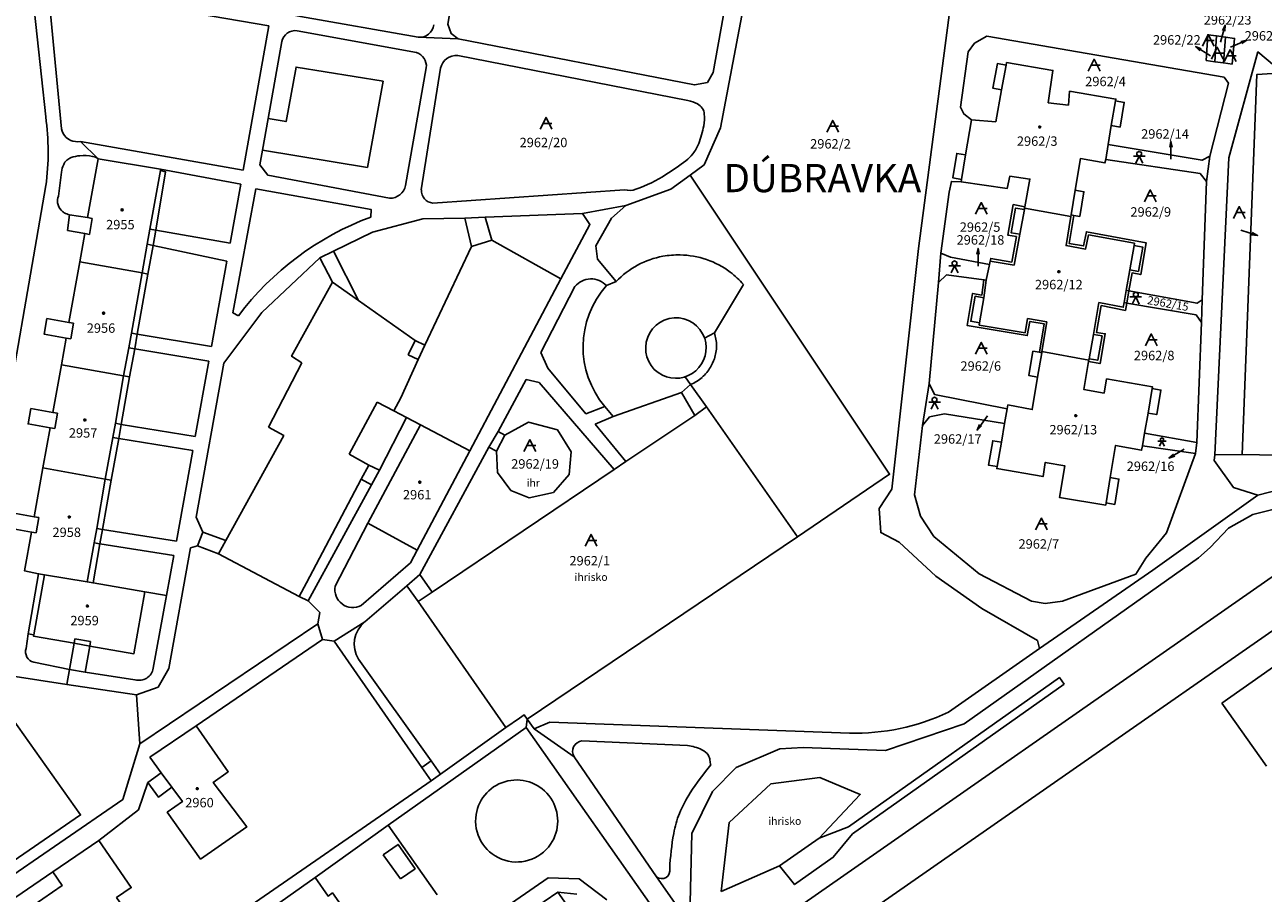
# Model space of a CAD drawing. Extents: x -580718 to -576608, y -1277549 to -1273406.
# Drawn here: x -578125 to -577914, y -1275959 to -1275812 of the extents above; entities that cross this region are included whole.
import ezdxf
from ezdxf.enums import TextEntityAlignment as Align

# ---------------------------------------------------------------- set-up
doc = ezdxf.new("R2010")
doc.units = 0
doc.header["$LTSCALE"] = 10
doc.header["$MEASUREMENT"] = 0
doc.layers.get('0').update_dxf_attribs({"color": 2, "linetype": 'CONTINUOUS'})
for name, color, linetype in [('KLADPAR', 7, 'CONTINUOUS'), ('POPIS', 7, 'CONTINUOUS'), ('ZAPPAR', 7, 'CONTINUOUS')]:
    doc.layers.add(name, color=color, linetype=linetype)
doc.styles.get("Standard").update_dxf_attribs({"font": 'txt', "height": 0.2})

# ---------------------------------------------------------------- blocks, each defined once
blk = doc.blocks.new('SIPKA_2')
for points in [[(-0.2, 2), (0, 3)], [(0, 0), (0, 3), (0.2, 2)]]:
    blk.add_lwpolyline(points)
blk = doc.blocks.new('OSTAT_PLOCHA')
for points in [[(-1, 0), (0, 2), (1, 0)], [(1, 1), (-0.5, 1)]]:
    blk.add_lwpolyline(points)
blk = doc.blocks.new('402')
blk.add_lwpolyline([(0.087, 0.152), (0.175, 0), (0.087, -0.152), (-0.087, -0.152), (-0.175, 0), (-0.087, 0.152), (0.087, 0.152)])
blk = doc.blocks.new('CHODNIK')
for points in [[(1, 1.2), (0, 1.2), (-1, 1.2)], [(-0.6, 0), (0, 1.2), (0.6, 0)], [(0, 1.2), (0.4, 1.4), (0.4, 1.8), (0, 2), (-0.4, 1.8), (-0.4, 1.4), (0, 1.2)]]:
    blk.add_lwpolyline(points)

msp = doc.modelspace()

# ---------------------------------------------------------------- linework, layer by layer
at = {"layer": 'KLADPAR', "color": 7, "linetype": 'Continuous'}
for points in [[(-578045.3, -1275702), (-578044.5, -1275706.62), (-578043.74, -1275706.95), (-578043.04, -1275707.4), (-578042.56, -1275707.82), (-578042.01, -1275708.44), (-578041.57, -1275709.14), (-578041.24, -1275709.9), (-578041.03, -1275710.77), (-578039.23, -1275729.47), (-578040.26, -1275736.62), (-578051.32, -1275803.75), (-578051.59, -1275805.53), (-578052.63, -1275811.41), (-578052.07, -1275813.01), (-578050.9, -1275813.92), (-578057.66, -1275813.61), (-578077.73, -1275810.09), (-578093.5, -1275806.96), (-578106.73, -1275804.98)], [(-578050.9, -1275813.92), (-578052.07, -1275813.01), (-578052.63, -1275811.41), (-578051.59, -1275805.53), (-578051.32, -1275803.75), (-578036.23, -1275806.16), (-578033.69, -1275790.87), (-578013.04, -1275794.24), (-578009.34, -1275772.36), (-578034.81, -1275767.96), (-578037.47, -1275766.2), (-578038.25, -1275762.38), (-578033.66, -1275734.26), (-578033.24, -1275727.58), (-578033.66, -1275719.99), (-578034.54, -1275714.12), (-578034.42, -1275712.74), (-578034.08, -1275711.39), (-578033.54, -1275710.12), (-578032.8, -1275708.94), (-578032.24, -1275708.25), (-578031.23, -1275707.3), (-578030.08, -1275706.52), (-578028.64, -1275705.86)], [(-577979.27, -1275893.85), (-577977.1, -1275890.52), (-577972.57, -1275849.61), (-577965.42, -1275795.12), (-577961.66, -1275795.19), (-577961.07, -1275795.85), (-577925.4, -1275802.25), (-577926.32, -1275806.64), (-577923.2, -1275805.56), (-577920.81, -1275801.97), (-577912.94, -1275774.62)], [(-577927.38, -1275787.59), (-577932.14, -1275788.77), (-577981.65, -1275780.03), (-577995.54, -1275777.67), (-577995.6, -1275777.96), (-577996.28, -1275777.85), (-577998.25, -1275787.64), (-577997.36, -1275787.8), (-577997.81, -1275790.26), (-577998.69, -1275790.1), (-578000.74, -1275800.02), (-578004.11, -1275800.62), (-578007.48, -1275819.65), (-578008.48, -1275821.32), (-578010.65, -1275821.75), (-578050.9, -1275813.92)], [(-577965.42, -1275795.12), (-577972.57, -1275849.61), (-577977.1, -1275890.52), (-577979.27, -1275893.85), (-577978.97, -1275897.94), (-577975.84, -1275899.55), (-577969.62, -1275905.35), (-577961.77, -1275910.82), (-577952.3, -1275916.3), (-577951.97, -1275917.67), (-577932.69, -1275904.3), (-577914.84, -1275891.55), (-577887.55, -1275884.54)], [(-578000.74, -1275800.02), (-578006.23, -1275829.07), (-578009.05, -1275835.36), (-578011.43, -1275837.09)], [(-578011.43, -1275837.09), (-578009.05, -1275835.36), (-578006.23, -1275829.07), (-578000.74, -1275800.02)], [(-578077.73, -1275810.09), (-578057.66, -1275813.61), (-578050.9, -1275813.92), (-578010.65, -1275821.75), (-578008.48, -1275821.32), (-578007.48, -1275819.65), (-578004.11, -1275800.62)], [(-578120.37, -1275808.4), (-578118.38, -1275829.23), (-578118.27, -1275829.61), (-578118.11, -1275830), (-578117.88, -1275830.35), (-578117.6, -1275830.67), (-578117.19, -1275830.99), (-578116.81, -1275831.19), (-578116.42, -1275831.33), (-578116, -1275831.4), (-578115.58, -1275831.41), (-578115.16, -1275831.36), (-578112.14, -1275834.33), (-578113.92, -1275844.33), (-578116.99, -1275843.86), (-578117.34, -1275846.51), (-578114.4, -1275847.04), (-578115.26, -1275851.86), (-578117.1, -1275862.17), (-578120.85, -1275861.5), (-578121.32, -1275864.16), (-578117.58, -1275864.83), (-578118.39, -1275869.39), (-578119.84, -1275877.49), (-578123.58, -1275876.82), (-578124.05, -1275879.43), (-578120.3, -1275880.1), (-578121.52, -1275886.92), (-578123, -1275895.22), (-578126.75, -1275894.56)], [(-578011.43, -1275837.09), (-578014.71, -1275839.49), (-578022.36, -1275842.24), (-578029.71, -1275843.63), (-578046.28, -1275844.26), (-578049.73, -1275844.4), (-578056.9, -1275844.53), (-578065.44, -1275846.8), (-578072.09, -1275850.03), (-578074.42, -1275851.17), (-578084.3, -1275860.5), (-578090.77, -1275869.12), (-578095.48, -1275895.3), (-578094.31, -1275897.88), (-578095.23, -1275900.19), (-578091.65, -1275901.55), (-578077.95, -1275908.83), (-578076.42, -1275909.54), (-578074.42, -1275911.54), (-578074.77, -1275913.48), (-578105.03, -1275933.86), (-578105.59, -1275925.55), (-578117.44, -1275923.76), (-578116.99, -1275921.22), (-578114.33, -1275921.68), (-578113.55, -1275917.24), (-578106.06, -1275918.55), (-578104.22, -1275908), (-578113.01, -1275906.5), (-578111.83, -1275899.86), (-578111.39, -1275897.41), (-578109.94, -1275888.98), (-578108.64, -1275881.92), (-578108.2, -1275879.51), (-578106.81, -1275871.45), (-578105.92, -1275866.64), (-578105.47, -1275864.15), (-578103.69, -1275853.93), (-578102.79, -1275849.05), (-578102.33, -1275846.48), (-578100.66, -1275836.51), (-578101.55, -1275836.33), (-578101.5, -1275836.09), (-578112.14, -1275834.33), (-578115.16, -1275831.36), (-578115.58, -1275831.41), (-578116, -1275831.4), (-578116.42, -1275831.33), (-578116.81, -1275831.19), (-578117.19, -1275830.99), (-578117.6, -1275830.67), (-578117.88, -1275830.35), (-578118.11, -1275830), (-578118.27, -1275829.61), (-578118.38, -1275829.23), (-578120.37, -1275808.4)], [(-577953.34, -1275909.59), (-577950.98, -1275909.99), (-577948.03, -1275909.59), (-577935.6, -1275905), (-577933.9, -1275902.26), (-577930.34, -1275897.96), (-577925.42, -1275884.48), (-577925.18, -1275882.61), (-577924.39, -1275862.18), (-577924.31, -1275858.31), (-577923.54, -1275838.17), (-577923, -1275833.86), (-577919.83, -1275821.45), (-577920.55, -1275820.42), (-577960.95, -1275813.45), (-577963.04, -1275814.65), (-577964.09, -1275816.13), (-577965.41, -1275825.52), (-577964.87, -1275826.68), (-577963.54, -1275827.7), (-577964.56, -1275833.64), (-577966.04, -1275833.4), (-577966.71, -1275837.58), (-577965.23, -1275837.82), (-577965.29, -1275838.22), (-577966.97, -1275838.16), (-577967.34, -1275839.97), (-577968.77, -1275850.35), (-577969.15, -1275855.37), (-577970.74, -1275872.54), (-577971.89, -1275879.7), (-577973.25, -1275891.52), (-577972.23, -1275895.12), (-577969.97, -1275898.58), (-577962.23, -1275904.95), (-577953.34, -1275909.59)], [(-577963.54, -1275827.7), (-577964.87, -1275826.68), (-577965.41, -1275825.52), (-577964.09, -1275816.13), (-577963.04, -1275814.65), (-577960.95, -1275813.45), (-577920.55, -1275820.42), (-577919.83, -1275821.45), (-577923, -1275833.86), (-577924.31, -1275834.58), (-577940.27, -1275831.87), (-577939.75, -1275828.65), (-577938.27, -1275828.91), (-577937.56, -1275824.72), (-577939.04, -1275824.46), (-577938.98, -1275824.16), (-577946.84, -1275822.83), (-577947.06, -1275825.19), (-577950.47, -1275824.79), (-577949.69, -1275819.29), (-577957.57, -1275817.95), (-577957.65, -1275818.39), (-577959.13, -1275818.12), (-577959.89, -1275822.3), (-577958.41, -1275822.57), (-577959.41, -1275828.02), (-577963.54, -1275827.7)], [(-577923.35, -1275813.22), (-577921.83, -1275813.42), (-577922.13, -1275817.79), (-577923.61, -1275817.59), (-577923.35, -1275813.22)], [(-577919.2, -1275818.2), (-577918.79, -1275813.82), (-577920.31, -1275813.62), (-577921.83, -1275813.42), (-577923.35, -1275813.22), (-577923.61, -1275817.59), (-577922.13, -1275817.79), (-577920.67, -1275817.99), (-577919.2, -1275818.2)], [(-577922.13, -1275817.79), (-577921.83, -1275813.42), (-577920.31, -1275813.62), (-577920.67, -1275817.99), (-577922.13, -1275817.79)], [(-577919.2, -1275818.2), (-577920.67, -1275817.99), (-577920.31, -1275813.62), (-577918.79, -1275813.82), (-577919.2, -1275818.2)], [(-577914.82, -1275816.12), (-577919.77, -1275834.13), (-577922.16, -1275884.72), (-577922.24, -1275885.65), (-577918.97, -1275890.23), (-577914.84, -1275891.55), (-577932.69, -1275904.3), (-577951.97, -1275917.67), (-577952.3, -1275916.3)], [(-577922.16, -1275884.72), (-577919.77, -1275834.13), (-577914.82, -1275816.12), (-577910.59, -1275819.68), (-577914.99, -1275819.96), (-577917.5, -1275884.65), (-577922.16, -1275884.72)], [(-577902.6, -1275884.9), (-577917.5, -1275884.65), (-577914.99, -1275819.96), (-577910.59, -1275819.68), (-577914.82, -1275816.12)], [(-577957.57, -1275817.95), (-577949.69, -1275819.29), (-577950.47, -1275824.79), (-577947.06, -1275825.19), (-577946.84, -1275822.83), (-577938.98, -1275824.16), (-577939.04, -1275824.46), (-577937.56, -1275824.72), (-577938.27, -1275828.91), (-577939.75, -1275828.65), (-577940.27, -1275831.87), (-577940.68, -1275834.44), (-577940.84, -1275835.01), (-577945.01, -1275834.29), (-577945.9, -1275839.68), (-577944.42, -1275839.92), (-577945.11, -1275844.11), (-577946.14, -1275843.94), (-577946.59, -1275843.87), (-577946.63, -1275844.14), (-577954.5, -1275842.7), (-577954.46, -1275842.48), (-577953.6, -1275837.76), (-577957, -1275837.25), (-577957.45, -1275839.37), (-577965.29, -1275838.22), (-577965.23, -1275837.82), (-577966.71, -1275837.58), (-577966.04, -1275833.4), (-577964.56, -1275833.64), (-577963.54, -1275827.7), (-577959.41, -1275828.02), (-577958.41, -1275822.57), (-577959.89, -1275822.3), (-577959.13, -1275818.12), (-577957.65, -1275818.39), (-577957.57, -1275817.95)], [(-577940.27, -1275831.87), (-577924.31, -1275834.58), (-577923, -1275833.86), (-577923.54, -1275838.17), (-577924.66, -1275836.84), (-577940.68, -1275834.44), (-577940.27, -1275831.87)], [(-578112.14, -1275834.33), (-578101.5, -1275836.09), (-578101.55, -1275836.33), (-578100.66, -1275836.51), (-578102.33, -1275846.48), (-578102.79, -1275849.05), (-578103.69, -1275853.93), (-578104.67, -1275853.75), (-578115.26, -1275851.86), (-578114.4, -1275847.04), (-578117.34, -1275846.51), (-578116.99, -1275843.86), (-578113.92, -1275844.33), (-578112.14, -1275834.33)], [(-577945.9, -1275839.68), (-577945.01, -1275834.29), (-577940.84, -1275835.01), (-577940.68, -1275834.44), (-577924.66, -1275836.84), (-577923.54, -1275838.17), (-577924.31, -1275858.31), (-577925.15, -1275858.9), (-577936.76, -1275856.79), (-577936.22, -1275853.75), (-577934.75, -1275854.01), (-577933.8, -1275848.64), (-577943.99, -1275846.74), (-577944.48, -1275849.14), (-577946.93, -1275848.73), (-577946.14, -1275843.94), (-577945.11, -1275844.11), (-577944.42, -1275839.92), (-577945.9, -1275839.68)], [(-578011.43, -1275837.09), (-577977.47, -1275887.99), (-577993.17, -1275898.66), (-578039.13, -1275929.68), (-578039.64, -1275928.95), (-578040.47, -1275929.5), (-578042.75, -1275931.12), (-578053.86, -1275939.05), (-578055.45, -1275940.19), (-578057.08, -1275937.91), (-578071.99, -1275916.41), (-578073.98, -1275916.14), (-578074.77, -1275913.48), (-578074.42, -1275911.54), (-578076.42, -1275909.54), (-578077.95, -1275908.83), (-578091.65, -1275901.55), (-578095.23, -1275900.19), (-578094.31, -1275897.88), (-578095.48, -1275895.3), (-578090.77, -1275869.12), (-578084.3, -1275860.5), (-578074.42, -1275851.17)], [(-578049.73, -1275844.4), (-578046.28, -1275844.26), (-578029.71, -1275843.63), (-578022.36, -1275842.24), (-578014.71, -1275839.49), (-578011.43, -1275837.09)], [(-578007.42, -1275970.35), (-578017.13, -1275956.5), (-578031.13, -1275936.1), (-578037.97, -1275931.31), (-578039.13, -1275929.68), (-577993.17, -1275898.66), (-577977.47, -1275887.99), (-578011.43, -1275837.09)], [(-577967.11, -1275851.04), (-577968.77, -1275850.35), (-577967.34, -1275839.97), (-577966.97, -1275838.16), (-577965.29, -1275838.22), (-577957.45, -1275839.37), (-577957, -1275837.25), (-577953.6, -1275837.76), (-577954.46, -1275842.48), (-577956.43, -1275842.12), (-577957.38, -1275847.3), (-577955.9, -1275847.57), (-577956.7, -1275851.9), (-577960.27, -1275851.28), (-577960.37, -1275851.72), (-577960.5, -1275852.29), (-577967.11, -1275851.04)], [(-577946.59, -1275843.87), (-577946.14, -1275843.94), (-577946.93, -1275848.73), (-577944.48, -1275849.14), (-577943.99, -1275846.74), (-577933.8, -1275848.64), (-577934.75, -1275854.01), (-577936.22, -1275853.75), (-577936.76, -1275856.79), (-577937.13, -1275858.86), (-577937.35, -1275860.13), (-577941.47, -1275859.31), (-577942.28, -1275863.85), (-577940.77, -1275864.08), (-577941.66, -1275869.17), (-577943.61, -1275868.82), (-577943.57, -1275868.6), (-577951.57, -1275867.12), (-577951.6, -1275867.32), (-577951.99, -1275867.25), (-577951.19, -1275862.4), (-577953.59, -1275861.99), (-577954.06, -1275864.4), (-577964.3, -1275862.66), (-577963.35, -1275857.24), (-577961.78, -1275857.52), (-577961.43, -1275854.9), (-577961.03, -1275854.95), (-577960.5, -1275852.29), (-577960.37, -1275851.72), (-577960.27, -1275851.28), (-577956.7, -1275851.9), (-577955.9, -1275847.57), (-577957.38, -1275847.3), (-577956.43, -1275842.12), (-577954.46, -1275842.48), (-577954.5, -1275842.7), (-577946.63, -1275844.14), (-577946.59, -1275843.87)], [(-578074.42, -1275851.17), (-578072.09, -1275850.03), (-578065.44, -1275846.8), (-578056.9, -1275844.53), (-578049.73, -1275844.4)], [(-577968.77, -1275850.35), (-577967.11, -1275851.04), (-577960.5, -1275852.29), (-577961.03, -1275854.95), (-577961.43, -1275854.9), (-577967.82, -1275854.07), (-577969.15, -1275855.37), (-577968.77, -1275850.35)], [(-578115.26, -1275851.86), (-578104.67, -1275853.75), (-578103.69, -1275853.93), (-578105.47, -1275864.15), (-578105.92, -1275866.64), (-578106.81, -1275871.45), (-578107.8, -1275871.28), (-578118.39, -1275869.39), (-578117.58, -1275864.83), (-578121.32, -1275864.16), (-578120.85, -1275861.5), (-578117.1, -1275862.17), (-578115.26, -1275851.86)], [(-577952.29, -1275871.47), (-577953.21, -1275876.99), (-577957.34, -1275876.21), (-577957.49, -1275876.84), (-577969.81, -1275874.45), (-577970.74, -1275872.54), (-577969.15, -1275855.37), (-577967.82, -1275854.07), (-577961.43, -1275854.9), (-577961.78, -1275857.52), (-577963.35, -1275857.24), (-577964.3, -1275862.66), (-577954.06, -1275864.4), (-577953.59, -1275861.99), (-577951.19, -1275862.4), (-577951.99, -1275867.25), (-577953.08, -1275867.07), (-577953.77, -1275871.22), (-577952.29, -1275871.47)], [(-577901.39, -1275854.29), (-577880.93, -1275883.74), (-577885.78, -1275887.4), (-577887.55, -1275884.54), (-577914.84, -1275891.55), (-577918.97, -1275890.23), (-577922.24, -1275885.65), (-577922.16, -1275884.72), (-577917.5, -1275884.65), (-577902.6, -1275884.9), (-577901.39, -1275854.29)], [(-577937.13, -1275858.86), (-577936.76, -1275856.79), (-577925.15, -1275858.9), (-577924.31, -1275858.31), (-577924.39, -1275862.18), (-577925.32, -1275860.86), (-577937.13, -1275858.86)], [(-577925.18, -1275882.61), (-577934.08, -1275880.99), (-577933.5, -1275877.58), (-577932.02, -1275877.84), (-577931.3, -1275873.68), (-577932.78, -1275873.43), (-577932.73, -1275873.13), (-577940.55, -1275871.77), (-577940.98, -1275874.18), (-577944.44, -1275873.57), (-577943.61, -1275868.82), (-577941.66, -1275869.17), (-577940.77, -1275864.08), (-577942.28, -1275863.85), (-577941.47, -1275859.31), (-577937.35, -1275860.13), (-577937.13, -1275858.86), (-577925.32, -1275860.86), (-577924.39, -1275862.18), (-577925.18, -1275882.61)], [(-577951.57, -1275867.12), (-577943.57, -1275868.6), (-577943.61, -1275868.82), (-577944.44, -1275873.57), (-577940.98, -1275874.18), (-577940.55, -1275871.77), (-577932.73, -1275873.13), (-577932.78, -1275873.43), (-577931.3, -1275873.68), (-577932.02, -1275877.84), (-577933.5, -1275877.58), (-577934.08, -1275880.99), (-577934.46, -1275883.15), (-577934.59, -1275883.92), (-577939.02, -1275883.1), (-577939.93, -1275888.58), (-577938.45, -1275888.82), (-577939.16, -1275893.12), (-577940.64, -1275892.87), (-577940.71, -1275893.26), (-577948.55, -1275891.96), (-577947.64, -1275886.57), (-577950.99, -1275885.99), (-577951.36, -1275888.41), (-577959.24, -1275887.05), (-577959.18, -1275886.7), (-577960.66, -1275886.44), (-577959.93, -1275882.3), (-577958.45, -1275882.56), (-577957.92, -1275879.34), (-577957.49, -1275876.84), (-577957.34, -1275876.21), (-577953.21, -1275876.99), (-577952.29, -1275871.47), (-577953.77, -1275871.22), (-577953.08, -1275867.07), (-577951.99, -1275867.25), (-577951.6, -1275867.32), (-577951.57, -1275867.12)], [(-578118.39, -1275869.39), (-578107.8, -1275871.28), (-578106.81, -1275871.45), (-578108.2, -1275879.51), (-578108.64, -1275881.92), (-578109.94, -1275888.98), (-578110.93, -1275888.81), (-578121.52, -1275886.92), (-578120.3, -1275880.1), (-578124.05, -1275879.43), (-578123.58, -1275876.82), (-578119.84, -1275877.49), (-578118.39, -1275869.39)], [(-577970.74, -1275872.54), (-577969.81, -1275874.45), (-577957.49, -1275876.84), (-577957.92, -1275879.34), (-577968.12, -1275877.7), (-577970.67, -1275878.24), (-577971.89, -1275879.7), (-577970.74, -1275872.54)], [(-577971.89, -1275879.7), (-577970.67, -1275878.24), (-577968.12, -1275877.7), (-577957.92, -1275879.34), (-577958.45, -1275882.56), (-577959.93, -1275882.3), (-577960.66, -1275886.44), (-577959.18, -1275886.7), (-577959.24, -1275887.05), (-577951.36, -1275888.41), (-577950.99, -1275885.99), (-577947.64, -1275886.57), (-577948.55, -1275891.96), (-577940.71, -1275893.26), (-577940.64, -1275892.87), (-577939.16, -1275893.12), (-577938.45, -1275888.82), (-577939.93, -1275888.58), (-577939.02, -1275883.1), (-577934.59, -1275883.92), (-577934.46, -1275883.15), (-577925.42, -1275884.48), (-577930.34, -1275897.96), (-577933.9, -1275902.26), (-577935.6, -1275905), (-577948.03, -1275909.59), (-577950.98, -1275909.99), (-577953.34, -1275909.59), (-577962.23, -1275904.95), (-577969.97, -1275898.58), (-577972.23, -1275895.12), (-577973.25, -1275891.52), (-577971.89, -1275879.7)], [(-578057.85, -1275900.91), (-578066.26, -1275896.3), (-578057.28, -1275879.61), (-578048.87, -1275883.99), (-578057.85, -1275900.91)], [(-578057.28, -1275879.61), (-578066.26, -1275896.3), (-578057.85, -1275900.91), (-578048.87, -1275883.99), (-578057.28, -1275879.61)], [(-578042.96, -1275881.36), (-578038.94, -1275879.12), (-578033.98, -1275880.47), (-578031.63, -1275884.16), (-578032, -1275888.05), (-578034.68, -1275891.13), (-578038.82, -1275892.04), (-578041.9, -1275890.78), (-578044.18, -1275887.69), (-578044.34, -1275884.1), (-578042.96, -1275881.36)], [(-578038.94, -1275879.12), (-578042.96, -1275881.36), (-578044.34, -1275884.1), (-578044.18, -1275887.69), (-578041.9, -1275890.78), (-578038.82, -1275892.04), (-578034.68, -1275891.13), (-578032, -1275888.05), (-578031.63, -1275884.16), (-578033.98, -1275880.47), (-578038.94, -1275879.12)], [(-577934.08, -1275880.99), (-577925.18, -1275882.61), (-577925.42, -1275884.48), (-577934.46, -1275883.15), (-577934.08, -1275880.99)], [(-578121.52, -1275886.92), (-578110.93, -1275888.81), (-578109.94, -1275888.98), (-578111.39, -1275897.41), (-578111.83, -1275899.86), (-578113.01, -1275906.5), (-578113.99, -1275906.33), (-578121.28, -1275905.09), (-578122.26, -1275904.92), (-578124.65, -1275904.44), (-578123.47, -1275897.83), (-578127.21, -1275897.17), (-578126.75, -1275894.56), (-578123, -1275895.22), (-578121.52, -1275886.92)], [(-578011.4, -1275960.88), (-578011.14, -1275949.16), (-578007.61, -1275941.96), (-578003.56, -1275937.91), (-577996.15, -1275934.74), (-577992.17, -1275934.51), (-577978.16, -1275935.03), (-577964.77, -1275930.48), (-577924.94, -1275902.25), (-577922.91, -1275900.47), (-577919.8, -1275897.16), (-577915.67, -1275894.83), (-577885.78, -1275887.4), (-577869.09, -1275911.48), (-577867.4, -1275913.9), (-577897.28, -1275934.91), (-577894.03, -1275939.71), (-577898.96, -1275943.1), (-577891.71, -1275953.57), (-577886.76, -1275950.14), (-577883.71, -1275954.53), (-577888.67, -1275957.96), (-577881.79, -1275967.89)], [(-577885.78, -1275887.4), (-577915.67, -1275894.83), (-577919.8, -1275897.16), (-577922.91, -1275900.47), (-577924.94, -1275902.25), (-577964.77, -1275930.48), (-577978.16, -1275935.03), (-577992.17, -1275934.51), (-577996.15, -1275934.74), (-578003.56, -1275937.91), (-578007.61, -1275941.96), (-578011.14, -1275949.16), (-578011.4, -1275960.88)], [(-577952.3, -1275916.3), (-577961.77, -1275910.82), (-577969.62, -1275905.35), (-577975.84, -1275899.55), (-577978.97, -1275897.94), (-577979.27, -1275893.85)], [(-578127.21, -1275897.17), (-578123.47, -1275897.83), (-578124.65, -1275904.44), (-578122.26, -1275904.92), (-578124.05, -1275915.14), (-578123.07, -1275915.32), (-578123.11, -1275915.56), (-578116.21, -1275916.77), (-578116.99, -1275921.22), (-578117.44, -1275923.76), (-578132.55, -1275921.48)], [(-578122.26, -1275904.92), (-578121.28, -1275905.09), (-578113.99, -1275906.33), (-578113.01, -1275906.5), (-578104.22, -1275908), (-578106.06, -1275918.55), (-578113.55, -1275917.24), (-578114.33, -1275921.68), (-578116.99, -1275921.22), (-578116.21, -1275916.77), (-578123.11, -1275915.56), (-578123.07, -1275915.32), (-578124.05, -1275915.14), (-578122.26, -1275904.92)], [(-578185.38, -1275994.28), (-578197.2, -1275977.64), (-578186.08, -1275908.31), (-578167.71, -1275911.12), (-578168.71, -1275916.56), (-578165.29, -1275916.98), (-578160.31, -1275917.6), (-578158, -1275917.89), (-578154.22, -1275914.79), (-578151.12, -1275919.12), (-578144.62, -1275914.1), (-578135.13, -1275917.84), (-578132.55, -1275921.48), (-578115.12, -1275945.97), (-578185.38, -1275994.28)], [(-578185.38, -1275994.28), (-578115.12, -1275945.97), (-578132.55, -1275921.48), (-578117.44, -1275923.76), (-578105.59, -1275925.55), (-578105.03, -1275933.86), (-578074.77, -1275913.48), (-578073.98, -1275916.14), (-578071.99, -1275916.41), (-578057.08, -1275937.91), (-578055.45, -1275940.19), (-578053.86, -1275939.05), (-578042.75, -1275931.12), (-578040.47, -1275929.5), (-578039.64, -1275928.95), (-578039.13, -1275929.68), (-578039.3, -1275931.12), (-578062.78, -1275947.71), (-578054.46, -1275959.6)], [(-578103.35, -1275936.15), (-578095.44, -1275930.82), (-578089.99, -1275938.62), (-578092.58, -1275940.47), (-578086.85, -1275948.01), (-578094.7, -1275953.49), (-578100.37, -1275945.52), (-578097.81, -1275943.69), (-578099.6, -1275941.26), (-578101.88, -1275942.93), (-578103.7, -1275940.46), (-578101.41, -1275938.79), (-578103.35, -1275936.15)], [(-578103.35, -1275936.15), (-578101.41, -1275938.79), (-578103.7, -1275940.46), (-578101.88, -1275942.93), (-578099.6, -1275941.26), (-578097.81, -1275943.69), (-578100.37, -1275945.52), (-578094.7, -1275953.49), (-578086.85, -1275948.01), (-578092.58, -1275940.47), (-578089.99, -1275938.62), (-578095.44, -1275930.82), (-578103.35, -1275936.15)], [(-578054.46, -1275959.6), (-578062.78, -1275947.71), (-578039.3, -1275931.12), (-578039.13, -1275929.68), (-578037.97, -1275931.31), (-578031.13, -1275936.1), (-578017.13, -1275956.5), (-578007.42, -1275970.35)], [(-578112.02, -1275950.3), (-578106.51, -1275958.33), (-578108.99, -1275960.03), (-578103.92, -1275967.4), (-578111.59, -1275972.67), (-578115.12, -1275967.52), (-578117.76, -1275969.33), (-578123.19, -1275961.41), (-578118.26, -1275957.99), (-578119.85, -1275955.68), (-578112.02, -1275950.3)], [(-578111.59, -1275972.67), (-578103.92, -1275967.4), (-578108.99, -1275960.03), (-578106.51, -1275958.33), (-578112.02, -1275950.3), (-578119.85, -1275955.68), (-578118.26, -1275957.99), (-578123.19, -1275961.41), (-578117.76, -1275969.33), (-578115.12, -1275967.52), (-578111.59, -1275972.67)], [(-578071.71, -1275986.16), (-578073.99, -1275982.92), (-578074.74, -1275983.46), (-578087.41, -1275965.56), (-578086.66, -1275965.02), (-578086.81, -1275964.82), (-578075.23, -1275956.64), (-578073.01, -1275959.78), (-578072.27, -1275959.25), (-578067.13, -1275966.49), (-578066.4, -1275965.97), (-578064.76, -1275968.29), (-578065.49, -1275968.8), (-578061.79, -1275974.01), (-578062.53, -1275974.54), (-578060.34, -1275977.63), (-578070.37, -1275984.88), (-578071.71, -1275986.16)], [(-578067.13, -1275966.49), (-578072.27, -1275959.25), (-578073.01, -1275959.78), (-578075.23, -1275956.64), (-578086.81, -1275964.82)], [(-578030.69, -1275988.29), (-578033.06, -1275984.91), (-578033.8, -1275985.43), (-578037.41, -1275980.28), (-578039.66, -1275981.85), (-578041.19, -1275979.66), (-578038.95, -1275978.08), (-578046.16, -1275967.8), (-578045.42, -1275967.27), (-578045.56, -1275967.07), (-578033.91, -1275959.09), (-578031.66, -1275962.34), (-578030.91, -1275961.83), (-578025.82, -1275969.21), (-578026.56, -1275969.72), (-578025.15, -1275971.76), (-578024.41, -1275971.25), (-578020.77, -1275976.52), (-578021.51, -1275977.03), (-578019.32, -1275980.21), (-578029.3, -1275987.3), (-578030.69, -1275988.29)], [(-578033.91, -1275959.09), (-578045.56, -1275967.07)], [(-578030.71, -1275959.45), (-578033.91, -1275959.09)], [(-578031.66, -1275962.34), (-578033.91, -1275959.09), (-578030.71, -1275959.45)]]:
    msp.add_lwpolyline(points, dxfattribs=at)
at = {"layer": 'ZAPPAR', "color": 7, "linetype": 'Continuous'}
for p, q in [((-578121.06, -1275827.17), (-578123.71, -1275802.24)), ((-578117.79, -1275805.74), (-578083.08, -1275811.7)), ((-578083.08, -1275811.7), (-578087.47, -1275836.27)), ((-578078.3, -1275812.53), (-578057.99, -1275816.24)), ((-578050.93, -1275816.73), (-578011.79, -1275824.39)), ((-578056.3, -1275818.84), (-578059.85, -1275838.86)), ((-578057.15, -1275839.6), (-578053.88, -1275818.91)), ((-577958.41, -1275822.57), (-577957.65, -1275818.39)), ((-578063.65, -1275821.13), (-578066.33, -1275835.8)), ((-577939.75, -1275828.65), (-577939.04, -1275824.46)), ((-578087.47, -1275836.27), (-578115.16, -1275831.36)), ((-578066.33, -1275835.8), (-578084.15, -1275832.87)), ((-577965.23, -1275837.82), (-577964.56, -1275833.64)), ((-578101.5, -1275836.09), (-578087.88, -1275838.65)), ((-578118.88, -1275840.67), (-578118.39, -1275836.58)), ((-578129.83, -1275889.57), (-578121.02, -1275838.89)), ((-578087.88, -1275838.65), (-578089.69, -1275848.68)), ((-578022.56, -1275839.59), (-578055.18, -1275841.86)), ((-577946.59, -1275843.87), (-577945.9, -1275839.68)), ((-578024.78, -1275844.4), (-578022.36, -1275842.24)), ((-578113.13, -1275844.47), (-578113.92, -1275844.33)), ((-578113.62, -1275847.18), (-578113.13, -1275844.47)), ((-578048.61, -1275849.25), (-578049.73, -1275844.4)), ((-578045.13, -1275848.15), (-578046.28, -1275844.26)), ((-578027.45, -1275849.15), (-578024.78, -1275844.4)), ((-577954.55, -1275842.97), (-577955.32, -1275847.17)), ((-578103.32, -1275846.31), (-578102.33, -1275846.48)), ((-578089.69, -1275848.68), (-578102.33, -1275846.48)), ((-578114.4, -1275847.04), (-578113.62, -1275847.18)), ((-578103.77, -1275848.87), (-578102.79, -1275849.05)), ((-577956.28, -1275852.43), (-577955.32, -1275847.17)), ((-577943.64, -1275847.27), (-577935.82, -1275848.69)), ((-578102.79, -1275849.05), (-578090.24, -1275851.72)), ((-578067.81, -1275858.46), (-578072.09, -1275850.03)), ((-578056.54, -1275866.02), (-578048.61, -1275849.25)), ((-577936.61, -1275853.22), (-577935.89, -1275849.08)), ((-578090.24, -1275851.72), (-578092.86, -1275866.27)), ((-578074.42, -1275851.17), (-578072.26, -1275855.32)), ((-577960.37, -1275851.72), (-577956.28, -1275852.43)), ((-578033.4, -1275854.73), (-578048.87, -1275883.99)), ((-578025.65, -1275855.9), (-578023.99, -1275855.2)), ((-577961.46, -1275857.98), (-577961.03, -1275854.95)), ((-578036.83, -1275867.31), (-578031.04, -1275856.06)), ((-578002.34, -1275855.71), (-578007.28, -1275863.94)), ((-577937.22, -1275856.71), (-577937.58, -1275858.78)), ((-577937.22, -1275856.71), (-577936.76, -1275856.79)), ((-577962.19, -1275862.21), (-577961.46, -1275857.98)), ((-577941.85, -1275858.75), (-577942.8, -1275864.21)), ((-577937.58, -1275858.78), (-577937.13, -1275858.86)), ((-578117.1, -1275862.17), (-578116.31, -1275862.31)), ((-578116.31, -1275862.31), (-578116.79, -1275864.97)), ((-577962.26, -1275862.61), (-577962.19, -1275862.21)), ((-577954.39, -1275863.94), (-577962.26, -1275862.61)), ((-578116.79, -1275864.97), (-578117.58, -1275864.83)), ((-578106.46, -1275863.98), (-578105.47, -1275864.15)), ((-578092.86, -1275866.27), (-578105.47, -1275864.15)), ((-578059.36, -1275867.67), (-578058.21, -1275865.23)), ((-578008.94, -1275864.87), (-578007.28, -1275863.94)), ((-577943.53, -1275868.35), (-577942.8, -1275864.21)), ((-578106.9, -1275866.47), (-578105.92, -1275866.64)), ((-578105.92, -1275866.64), (-578093.31, -1275868.74)), ((-578057.69, -1275868.46), (-578059.36, -1275867.67)), ((-577952.29, -1275871.47), (-577951.6, -1275867.32)), ((-578093.31, -1275868.74), (-578095.62, -1275881.55)), ((-578083.17, -1275879.97), (-578077.49, -1275869.06)), ((-578011.33, -1275872.72), (-578012.25, -1275871.41)), ((-578012.86, -1275874.07), (-578010.61, -1275878)), ((-577933.5, -1275877.58), (-577932.78, -1275873.43)), ((-578069.45, -1275884.58), (-578064.66, -1275875.76)), ((-578064.66, -1275875.76), (-578061.83, -1275877.23)), ((-578119.05, -1275877.63), (-578119.84, -1275877.49)), ((-578119.52, -1275880.24), (-578119.05, -1275877.63)), ((-578024.5, -1275878.17), (-578025.93, -1275876.47)), ((-578120.3, -1275880.1), (-578119.52, -1275880.24)), ((-578109.19, -1275879.33), (-578108.2, -1275879.51)), ((-578095.62, -1275881.55), (-578108.2, -1275879.51)), ((-578022.33, -1275885.84), (-578027.58, -1275879.46)), ((-578109.62, -1275881.75), (-578108.64, -1275881.92)), ((-578108.64, -1275881.92), (-578096.05, -1275883.95)), ((-578044.08, -1275880.71), (-578042.96, -1275881.36)), ((-577959.18, -1275886.7), (-577958.45, -1275882.56)), ((-578096.05, -1275883.95), (-578098.83, -1275899.36)), ((-578045.65, -1275883.41), (-578044.34, -1275884.1)), ((-578064.29, -1275887.31), (-578066.1, -1275886.45)), ((-578024.32, -1275887.18), (-578022.33, -1275885.84)), ((-578076.71, -1275906.48), (-578067.37, -1275888.85)), ((-578065.61, -1275889.79), (-578067.37, -1275888.85)), ((-578024.32, -1275887.18), (-578055.29, -1275908.04)), ((-577940.64, -1275892.87), (-577939.93, -1275888.58)), ((-578122.21, -1275895.36), (-578123, -1275895.22)), ((-578122.68, -1275897.98), (-578122.21, -1275895.36)), ((-578112.38, -1275897.23), (-578111.39, -1275897.41)), ((-578098.83, -1275899.36), (-578111.39, -1275897.41)), ((-578071.79, -1275907.05), (-578066.26, -1275896.3)), ((-578123.47, -1275897.83), (-578122.68, -1275897.98)), ((-578090.4, -1275899.27), (-578094.31, -1275897.88)), ((-578091.65, -1275901.55), (-578090.4, -1275899.27)), ((-578112.81, -1275899.69), (-578111.83, -1275899.86)), ((-578111.83, -1275899.86), (-578099.27, -1275901.81)), ((-578096.42, -1275900.52), (-578100.12, -1275921.08)), ((-578095.23, -1275900.19), (-578096.42, -1275900.52)), ((-578099.27, -1275901.81), (-578100.51, -1275908.64)), ((-578123.07, -1275915.32), (-578121.28, -1275905.09)), ((-578055.29, -1275908.04), (-578057.4, -1275905.08)), ((-578077.95, -1275908.83), (-578076.71, -1275906.48)), ((-578066.76, -1275913.11), (-578059.6, -1275906.97)), ((-578059.6, -1275906.97), (-578057.69, -1275909.66)), ((-578100.51, -1275908.64), (-578104.22, -1275908)), ((-578100.51, -1275908.64), (-578102.75, -1275921.01)), ((-578055.29, -1275908.04), (-578057.69, -1275909.66)), ((-578057.69, -1275909.66), (-578042.75, -1275931.12)), ((-577903.29, -1275908.31), (-577998.19, -1275974.39)), ((-577920.92, -1275926.94), (-577899.38, -1275911.74)), ((-578071.99, -1275916.41), (-578066.76, -1275913.11)), ((-578124.39, -1275917.65), (-578124.05, -1275915.14)), ((-578116.21, -1275916.77), (-578116.08, -1275915.99)), ((-578116.08, -1275915.99), (-578113.41, -1275916.45)), ((-578095.44, -1275930.82), (-578073.98, -1275916.14)), ((-578113.55, -1275917.24), (-578116.21, -1275916.77)), ((-578113.41, -1275916.45), (-578113.55, -1275917.24)), ((-577967.48, -1275928.5), (-577951.97, -1275917.67)), ((-578116.99, -1275921.22), (-578123.1, -1275920)), ((-578055.49, -1275936.77), (-578067.83, -1275919.49)), ((-578105.87, -1275922.99), (-578114.33, -1275921.68)), ((-577983.77, -1275949.21), (-577947.79, -1275923.71)), ((-577913.35, -1275937.66), (-577920.92, -1275926.94)), ((-578039.3, -1275931.12), (-577983.38, -1276010.55)), ((-578107.95, -1275943.34), (-578105.03, -1275933.86)), ((-578029.82, -1275933.37), (-578011.85, -1275934.18)), ((-578055.49, -1275936.77), (-578057.08, -1275937.91)), ((-578053.86, -1275939.05), (-578055.49, -1275936.77)), ((-578101.41, -1275938.79), (-578099.6, -1275941.26)), ((-578101.41, -1275938.79), (-578099.6, -1275941.26)), ((-578109.67, -1275977.57), (-578055.45, -1275940.19)), ((-578105.26, -1275945.13), (-578103.7, -1275940.46)), ((-578004.79, -1275947.27), (-577997.66, -1275940.69)), ((-577997.66, -1275940.69), (-577989.35, -1275939.61)), ((-578184.11, -1275995.74), (-578107.95, -1275943.34)), ((-578105.26, -1275945.13), (-578112.02, -1275950.3)), ((-578075.23, -1275956.64), (-578062.78, -1275947.71)), ((-578006.12, -1275958.98), (-578004.79, -1275947.27)), ((-578060.69, -1275956.87), (-578063.66, -1275952.75)), ((-578119.85, -1275955.68), (-578182.46, -1275998.26))]:
    msp.add_line(p, q, dxfattribs=at)
for points in [[(-578084.61, -1275835.32), (-578084.15, -1275832.87), (-578083.21, -1275827.47), (-578080.89, -1275814.37)], [(-578083.21, -1275827.47), (-578080.15, -1275828), (-578078.47, -1275818.71), (-578063.65, -1275821.13)], [(-578062.55, -1275841.02), (-578083.29, -1275837.09), (-578084.61, -1275835.32)], [(-578101.55, -1275836.33), (-578103.32, -1275846.31), (-578103.77, -1275848.87), (-578104.67, -1275853.75)], [(-578085.31, -1275839.41), (-578089.22, -1275860.51), (-578088.28, -1275861.04)], [(-578065.75, -1275844.24), (-578065.69, -1275842.93), (-578085.31, -1275839.41)], [(-578029.71, -1275843.63), (-578028.47, -1275845.52), (-578033.4, -1275854.73)], [(-577955.32, -1275847.17), (-577956.8, -1275846.9), (-577956.03, -1275842.7), (-577954.55, -1275842.97), (-577954.5, -1275842.7)], [(-577946.63, -1275844.14), (-577947.45, -1275849.1), (-577944.13, -1275849.67), (-577943.64, -1275847.27)], [(-578048.61, -1275849.25), (-578045.13, -1275848.15), (-578033.4, -1275854.73)], [(-577935.82, -1275848.69), (-577935.89, -1275849.08), (-577934.41, -1275849.34), (-577935.14, -1275853.48), (-577936.61, -1275853.22), (-577937.22, -1275856.71)], [(-578023.99, -1275855.2), (-578027.2, -1275851.41), (-578027.45, -1275849.15)], [(-578104.67, -1275853.75), (-578106.46, -1275863.98), (-578106.9, -1275866.47), (-578107.8, -1275871.28)], [(-578077.49, -1275869.06), (-578079.22, -1275867.91), (-578072.26, -1275855.32), (-578067.81, -1275858.46)], [(-578057.28, -1275879.61), (-578059.69, -1275878.35), (-578061.83, -1275877.23), (-578060.65, -1275874.97), (-578057.69, -1275868.46), (-578056.54, -1275866.02), (-578058.21, -1275865.23), (-578067.81, -1275858.46)], [(-577961.46, -1275857.98), (-577962.93, -1275857.72), (-577963.67, -1275861.96), (-577962.19, -1275862.21)], [(-577937.58, -1275858.78), (-577937.73, -1275859.57), (-577941.85, -1275858.75)], [(-577951.57, -1275867.12), (-577950.73, -1275862.07), (-577954.01, -1275861.51), (-577954.39, -1275863.94)], [(-577942.8, -1275864.21), (-577941.33, -1275864.47), (-577942.05, -1275868.61), (-577943.53, -1275868.35), (-577943.57, -1275868.6)], [(-578025.93, -1275876.47), (-578029.14, -1275877.71), (-578035.61, -1275869.94), (-578036.83, -1275867.31)], [(-578107.8, -1275871.28), (-578109.19, -1275879.33), (-578109.62, -1275881.75), (-578110.93, -1275888.81)], [(-578044.08, -1275880.71), (-578039.3, -1275871.88), (-578037.11, -1275872.38), (-578024.32, -1275887.18)], [(-578027.58, -1275879.46), (-578024.5, -1275878.17), (-578012.86, -1275874.07), (-578011.33, -1275872.72)], [(-578011.33, -1275872.72), (-578008.65, -1275876.55), (-577993.17, -1275898.66)], [(-578059.69, -1275878.35), (-578064.29, -1275887.31), (-578065.61, -1275889.79), (-578076.42, -1275909.54)], [(-578008.65, -1275876.55), (-578010.61, -1275878), (-578022.33, -1275885.84)], [(-578090.4, -1275899.27), (-578080.57, -1275881.43), (-578083.17, -1275879.97)], [(-578059.6, -1275906.97), (-578057.4, -1275905.08), (-578045.65, -1275883.41), (-578044.08, -1275880.71)], [(-578067.37, -1275888.85), (-578066.1, -1275886.45), (-578069.45, -1275884.58)], [(-578110.93, -1275888.81), (-578112.38, -1275897.23), (-578112.81, -1275899.69), (-578113.99, -1275906.33)], [(-578057.85, -1275900.91), (-578059.01, -1275903.1), (-578067.39, -1275910.31)], [(-577998.19, -1275974.39), (-578002.51, -1275968.3), (-577907.53, -1275902.04), (-577903.29, -1275908.31)], [(-578100.12, -1275921.08), (-578101.95, -1275924.24), (-578105.59, -1275925.55)], [(-577947.79, -1275923.71), (-577948.58, -1275922.61), (-577984.47, -1275947.99), (-577989.46, -1275949.95)], [(-578037.97, -1275931.31), (-578035.3, -1275930.19), (-577984.32, -1275932.07)], [(-577989.35, -1275939.61), (-577982.46, -1275942.49), (-577989.46, -1275949.95), (-577996.19, -1275954.65), (-578006.12, -1275958.98)], [(-577996.19, -1275954.65), (-577993.65, -1275957.84), (-577987.07, -1275953.18), (-577983.77, -1275949.21)], [(-578063.66, -1275952.75), (-578061.11, -1275950.98), (-578058.2, -1275955.12), (-578060.69, -1275956.87)], [(-578025.56, -1275960.43), (-578030.28, -1275956.83), (-578035.56, -1275956.69), (-578049.67, -1275966.44)]]:
    msp.add_lwpolyline(points, dxfattribs=at)
for points in [[(-578011.79, -1275824.39, -0.07636), (-578010.15, -1275824.98, -0.122199), (-578009.34, -1275825.72, -0.127359), (-578009, -1275826.7, -0.065282), (-578009.1, -1275828.7, -0.047888), (-578009.96, -1275831.73, -0.075196), (-578010.96, -1275833.47, -0.060075), (-578012.14, -1275834.64, -0.024138), (-578015.52, -1275837, -0.052473), (-578020.63, -1275839.51, -0.157914), (-578022.56, -1275839.59)], [(-578118.39, -1275836.58, -0.062481), (-578118, -1275835.3, -0.094811), (-578117.49, -1275834.58, -0.109465), (-578116.73, -1275834.11, -0.06387), (-578115.24, -1275833.8, -0.062055), (-578113.09, -1275833.9, -0.130111), (-578112.14, -1275834.33)], [(-578116.99, -1275843.86, -0.063725), (-578117.89, -1275843.5, -0.086306), (-578118.45, -1275843.05, -0.136123), (-578119.05, -1275841.81, -0.164555), (-578118.88, -1275840.67)], [(-578011.85, -1275934.18, -0.080738), (-578009.43, -1275934.87, -0.136763), (-578008.29, -1275935.85, -0.085359), (-578008.05, -1275936.65, 0.037935), (-578007.88, -1275937.47)], [(-578007.88, -1275937.47, 0.031468), (-578011.39, -1275942.2, 0.046613), (-578013.23, -1275945.72, 0.053555), (-578014.21, -1275949.12, 0.031383), (-578014.89, -1275955.11)]]:
    msp.add_lwpolyline(points, format="xyb", dxfattribs=at)
for centre, radius, start, end in [((-578078.6, -1275814.84), 2.33, 82.5116, 168.2702), ((-578057.38, -1275811.27), 2.36, 263.0638, 354.1495), ((-578058.76, -1275818.59), 2.47, 354.1399, 71.9078), ((-578051.14, -1275819.53), 2.81, 85.7509, 167.1766), ((-578163.66, -1275833.18), 43.02, 352.3668, 8.0243), ((-578062.42, -1275838.41), 2.61, 267.1531, 350.1665), ((-578055.02, -1275839.73), 2.13, 176.4545, 265.7016), ((-578048.22, -1275891.26), 50.18, 110.4477, 142.9741), ((-578013.45, -1275865.11), 14.44, 100.3214, 118.5308), ((-578013.17, -1275867.92), 17.26, 89.8638, 99.5657), ((-578013.51, -1275865.87), 15.21, 71.2797, 88.5591), ((-578013.28, -1275865.45), 14.82, 118.48, 136.2606), ((-578013.43, -1275865.36), 14.71, 53.0276, 70.9305), ((-578028.27, -1275858.35), 3.59, 43.0344, 140.3662), ((-578013.27, -1275865.17), 14.45, 40.8635, 53.0864), ((-578013.94, -1275866.35), 15.69, 138.2638, 220.1764), ((-578013.82, -1275866.54), 5.16, 18.9185, 243.3517), ((-578013.87, -1275866.48), 5.19, 244.1461, 18.1241), ((-578014.22, -1275866.17), 7.29, 0.1773, 17.8212), ((-578013.84, -1275866.15), 6.91, 341.4297, 359.9837), ((-578014.07, -1275866.15), 7.12, 311.2273, 329.2928), ((-578013.86, -1275866.21), 6.91, 328.7945, 341.9584), ((-578013.99, -1275866.26), 6.99, 292.3706, 311.2697), ((-578068.83, -1275907.65), 3.02, 168.5937, 298.3361), ((-578063.62, -1275916.92), 4.94, 129.5582, 211.4007), ((-578122.63, -1275918.21), 1.85, 162.1814, 255.3466), ((-578105.21, -1275920.57), 2.5, 254.8167, 349.983), ((-577983.45, -1275894.66), 37.42, 268.6715, 295.267), ((-578029.62, -1275935.15), 1.79, 96.4399, 212.2917), ((-578040.93, -1275947.01), 6.99, 325.6377, 170.8999), ((-578040.93, -1275947), 6.99, 170.9187, 325.6188), ((-578016.24, -1275955.43), 1.39, 230.3744, 13.2678)]:
    msp.add_arc(centre, radius, start, end, dxfattribs=at)

# ---------------------------------------------------------------- block references
at = {"layer": 'KLADPAR', "color": 7, "linetype": 'Continuous'}
for p, rotation in [((-577921.15, -1275814.49), 345.4935500000001), ((-577922.87, -1275816.81), 58.32710400000001), ((-577919.46, -1275815.32), 292.896025), ((-577917.73, -1275846.47), 252.846275), ((-577960.83, -1275878.05), 144.213477), ((-577927.34, -1275883.74), 120.034658)]:
    msp.add_blockref('SIPKA_2', p, dxfattribs=dict(at, rotation=rotation))
for name, p in [('OSTAT_PLOCHA', (-577923.25, -1275815.18)), ('OSTAT_PLOCHA', (-577921.72, -1275817.34)), ('OSTAT_PLOCHA', (-577919.53, -1275817.77)), ('OSTAT_PLOCHA', (-577942.67, -1275819.39)), ('OSTAT_PLOCHA', (-578035.93, -1275829.29)), ('OSTAT_PLOCHA', (-577987.15, -1275829.78)), ('402', (-577951.93, -1275828.91)), ('SIPKA_2', (-577929.61, -1275834.36)), ('CHODNIK', (-577935, -1275835.06)), ('OSTAT_PLOCHA', (-577933.13, -1275841.62)), ('OSTAT_PLOCHA', (-577961.88, -1275843.76)), ('OSTAT_PLOCHA', (-577917.97, -1275844.46)), ('402', (-578108.06, -1275843.01)), ('SIPKA_2', (-577962.43, -1275852.57)), ('CHODNIK', (-577966.41, -1275853.71)), ('402', (-577948.68, -1275853.54)), ('CHODNIK', (-577935.59, -1275859.03)), ('402', (-578111.21, -1275860.58)), ('OSTAT_PLOCHA', (-577961.88, -1275867.57)), ('OSTAT_PLOCHA', (-577932.95, -1275866.12)), ('CHODNIK', (-577969.81, -1275876.91)), ('402', (-577945.79, -1275878.02)), ('402', (-578114.4, -1275878.77)), ('OSTAT_PLOCHA', (-578038.68, -1275884.13)), ('402', (-578057.42, -1275889.35)), ('402', (-578117.04, -1275895.29)), ('OSTAT_PLOCHA', (-577951.65, -1275897.46)), ('OSTAT_PLOCHA', (-578028.26, -1275900.25)), ('402', (-578113.96, -1275910.42)), ('402', (-578095.27, -1275941.49))]:
    msp.add_blockref(name, p, dxfattribs=at)
at = {"layer": 'KLADPAR', "color": 7, "linetype": 'Continuous', "xscale": 0.7, "yscale": 0.7}
msp.add_blockref('CHODNIK', (-577931.13, -1275883.21), dxfattribs=at)

# ---------------------------------------------------------------- texts
at = {"layer": 'KLADPAR', "color": 7, "linetype": 'Continuous'}
for s, p in [('2962/23', (-577919.96, -1275809.89)), ('2962/24', (-577913, -1275812.59)), ('2962/22', (-577928.6, -1275813.28)), ('2962/4', (-577940.73, -1275820.36)), ('2962/14', (-577930.61, -1275829.29)), ('2962/20', (-578036.36, -1275830.74)), ('2962/2', (-577987.53, -1275830.97)), ('2962/3', (-577952.36, -1275830.51)), ('2962/9', (-577933.04, -1275842.56)), ('2955', (-578108.35, -1275844.72)), ('2962/5', (-577962.08, -1275845.14)), ('2962/18', (-577962.01, -1275847.32)), ('2962/12', (-577948.68, -1275854.92)), ('2956', (-578111.65, -1275862.33)), ('2962/8', (-577932.46, -1275866.99)), ('2962/6', (-577961.96, -1275868.78)), ('2957', (-578114.69, -1275880.17)), ('2962/13', (-577946.22, -1275879.62)), ('2962/17', (-577965.89, -1275881.2)), ('2962/19', (-578037.79, -1275885.44)), ('2962/16', (-577933.07, -1275885.84)), ('2961', (-578057.85, -1275890.68)), ('2958', (-578117.48, -1275897.08)), ('2962/7', (-577952.08, -1275899.06)), ('2962/1', (-578028.49, -1275901.92)), ('2959', (-578114.44, -1275912.1)), ('2960', (-578094.89, -1275943.08))]:
    msp.add_text(s, height=1.6, dxfattribs=at).set_placement(p, align=Align.TOP_CENTER)
msp.add_text('2962/15', height=1.4, rotation=350.077, dxfattribs=at).set_placement((-577929.99, -1275858.25), align=Align.TOP_CENTER)
at = {"layer": 'POPIS', "color": 7, "linetype": 'Continuous'}
for s, height, p in [('DÚBRAVKA', 4.8, (-578005.73, -1275840)), ('ihr', 1.3, (-578039.23, -1275890.12)), ('ihrisko', 1.3, (-578031.08, -1275906.14)), ('ihrisko', 1.3, (-577998.12, -1275947.66))]:
    msp.add_text(s, height=height, dxfattribs=at).set_placement(p)

doc.saveas('drawing.dxf')
